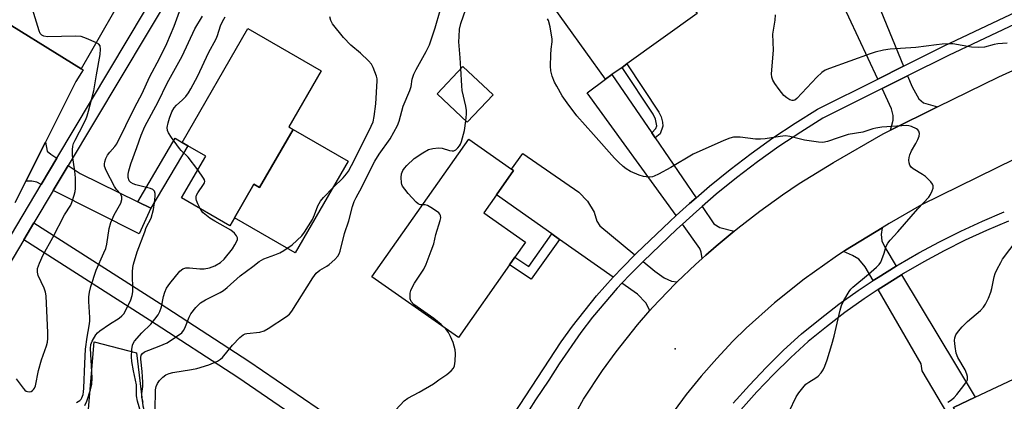
# Model space of a CAD drawing. Units: inches. Extents: x 1273761 to 1279761, y 493453 to 497453.
# Drawn here: x 1275834 to 1276138, y 493660 to 493778 of the extents above; entities that cross this region are included whole.
import ezdxf

# ---------------------------------------------------------------- set-up
doc = ezdxf.new("R2010")
doc.units = ezdxf.units.IN
doc.header["$MEASUREMENT"] = 0
for name, color, linetype in [('BLDG-Footprint', 5, 'Continuous'), ('CULTRL-Pad', 6, 'Continuous'), ('ELEV-Spot Elevation', 7, 'Continuous'), ('TRANS-Driveway', 251, 'Continuous'), ('TRANS-Non Street Sidewalk', 7, 'Continuous'), ('TRANS-Road', 130, 'Continuous'), ('TRANS-Street Sidewalk', 7, 'Continuous'), ('Undefined', 1, 'Continuous')]:
    doc.layers.add(name, color=color, linetype=linetype)

msp = doc.modelspace()

# ---------------------------------------------------------------- linework, layer by layer
at = {"layer": 'BLDG-Footprint'}
for points, elevation in [([(1276016.67, 493761.24), (1276014.7, 493759.81), (1275996.4, 493785.32), (1276024.77, 493805.67), (1276043.06, 493780.17), (1276021.26, 493764.53), (1276019.79, 493763.48)], 384.97), ([(1275918.07, 493744.31), (1275907.68, 493726.32), (1275905.94, 493727.33), (1275899.94, 493716.93), (1275898.52, 493714.47), (1275883.55, 493723.11), (1275891.03, 493736.06), (1275885.5, 493739.25), (1275883.73, 493740.28), (1275904.09, 493775.54), (1275926.78, 493762.44), (1275916.75, 493745.07)], 376.71), ([(1275979.89, 493755), (1275971.9, 493746.54), (1275962.57, 493755.34), (1275970.55, 493763.8)], 391.32), ([(1275984.98, 493702.34), (1275969.19, 493679.85), (1275942.43, 493698.63), (1275972.37, 493741.27), (1275985.57, 493732.01), (1275986.24, 493731.54), (1275980.95, 493724), (1275977.03, 493718.43), (1275989.92, 493709.38), (1275986.65, 493704.72)], 382.36), ([(1276159.86, 493630.59), (1276152.19, 493626.98), (1276145.47, 493623.82), (1276142.77, 493629.55), (1276137.08, 493626.88), (1276124.11, 493654.45), (1276122.32, 493658.26), (1276129.04, 493661.42), (1276154.47, 493673.39), (1276167.3, 493646.1), (1276168.79, 493642.94), (1276156.73, 493637.26)], 387.49)]:
    msp.add_lwpolyline(points, close=True, dxfattribs=dict(at, elevation=elevation))
at = {"layer": 'CULTRL-Pad'}
for points in [[(1275935.07, 493734.5), (1275918.67, 493706.1), (1275899.94, 493716.93), (1275905.94, 493727.33), (1275907.68, 493726.32), (1275918.07, 493744.31)], [(1275884.75, 493637.53), (1275883.42, 493631.41), (1275881.77, 493631.78), (1275871.84, 493587.59), (1275864.48, 493589.25), (1275860.59, 493590.12), (1275849.35, 493592.65), (1275856.51, 493678.52), (1275869.59, 493675.12), (1275871.54, 493658.71), (1275874.4, 493648.36), (1275878.37, 493643.01), (1275885.39, 493640.45)]]:
    msp.add_lwpolyline(points, close=True, dxfattribs=at)
at = {"layer": 'ELEV-Spot Elevation'}
msp.add_point((1276036.2, 493676.4, 382.61), dxfattribs=at)
at = {"layer": 'TRANS-Driveway'}
for points in [[(1276106.89, 493763.88), (1276098.88, 493759.88), (1276086.98, 493785.47), (1276096.34, 493789.68)], [(1276028.97, 493743.23), (1276029.99, 493741.73), (1276042.7, 493723.13), (1276040.61, 493721.33), (1276036.58, 493717.64), (1276008.98, 493755.61), (1276014.7, 493759.81), (1276016.67, 493761.24)], [(1276117.35, 493751.24), (1276102.79, 493744.08), (1276103.6, 493747.19), (1276103.61, 493748.64), (1276103.15, 493750.69), (1276100.25, 493756.93), (1276108.12, 493760.86), (1276109.52, 493757.43), (1276111.63, 493753.78), (1276113.08, 493752.52)], [(1275845.01, 493735.41), (1275842.69, 493731.53), (1275840.14, 493727.24), (1275838.78, 493727.93), (1275837.29, 493728.3), (1275835.36, 493728.25), (1275841.45, 493740.37), (1275842.05, 493737.56), (1275843.1, 493736.66)], [(1276023.79, 493705.48), (1276020.03, 493701.68), (1276017.07, 493698.6), (1276000.47, 493710.27), (1275998.09, 493711.94), (1275980.95, 493724), (1275986.24, 493731.54), (1275985.57, 493732.01), (1275989.16, 493736.82), (1276006.41, 493724.82), (1276009.09, 493722.13), (1276011.17, 493718.69), (1276012.01, 493715.85), (1276012.9, 493714.45)], [(1275870.01, 493721.89), (1275874.08, 493719.88), (1275870.42, 493711.99), (1275843.88, 493725.36), (1275848.5, 493733.12), (1275852.21, 493730.69)], [(1276054.47, 493712.82), (1276048.95, 493708.19), (1276045.69, 493705.36), (1276044.6, 493704.38), (1276044.27, 493706.28), (1276043.89, 493707.44), (1276038.51, 493715), (1276042.79, 493718.88), (1276044.54, 493720.43), (1276048.2, 493715.09), (1276049.99, 493713.9)], [(1276104.59, 493702), (1276098.96, 493698.5), (1276097.46, 493697.5), (1276095.04, 493701.72), (1276093, 493704.13), (1276091.11, 493705.3), (1276088.26, 493706.52), (1276088.94, 493706.94), (1276100.26, 493713.84), (1276099.97, 493711.77), (1276100.14, 493709.83), (1276101.08, 493707.83)], [(1276036.87, 493697.13), (1276036.22, 493696.48), (1276029.24, 493689.14), (1276028.43, 493688.22), (1276027.16, 493690.61), (1276024.58, 493693.31), (1276019.75, 493696.71), (1276022.36, 493699.41), (1276026.33, 493703.37), (1276029.9, 493700.44), (1276032.82, 493698.38), (1276035.14, 493697.29)], [(1276099.04, 493694.75), (1276100.69, 493695.81), (1276106.22, 493699.29), (1276129.04, 493661.42), (1276122.32, 493658.26), (1276124.11, 493654.45), (1276122.22, 493653.38), (1276112.62, 493669.58), (1276112.28, 493671.73)]]:
    msp.add_lwpolyline(points, close=True, dxfattribs=at)
at = {"layer": 'TRANS-Non Street Sidewalk'}
for points in [[(1276029.99, 493741.73), (1276028.97, 493743.23), (1276030.27, 493744.53), (1276030.55, 493745.38), (1276030.16, 493747.47), (1276029.41, 493749.01), (1276019.79, 493763.48), (1276021.26, 493764.53), (1276031.13, 493749.66), (1276031.88, 493748.13), (1276032.31, 493746.5), (1276032.42, 493745.25), (1276031.63, 493742.93)], [(1275874.08, 493719.88), (1275870.01, 493721.89), (1275881.59, 493741.53), (1275883.73, 493740.28), (1275885.51, 493739.25)], [(1275972.07, 493628.97), (1275969.68, 493623.33), (1275948.31, 493635.86), (1275939.16, 493641.47), (1275930.16, 493647.5), (1275900.97, 493667.56), (1275873.65, 493685.29), (1275834.81, 493710.14), (1275837.92, 493715.36), (1275876.93, 493690.41), (1275904.34, 493672.62), (1275942.44, 493646.59), (1275951.53, 493641.01)], [(1276000.47, 493710.27), (1275991.69, 493697.95), (1275984.98, 493702.34), (1275986.65, 493704.72), (1275990.95, 493701.91), (1275998.09, 493711.94)]]:
    msp.add_lwpolyline(points, close=True, dxfattribs=at)
at = {"layer": 'TRANS-Road'}
for points in [[(1275874.91, 493802.16), (1275852.54, 493763.08), (1275822.86, 493781.38)], [(1275822.86, 493781.38), (1275852.54, 493763.08), (1275853.09, 493762.74), (1275850.88, 493759.14), (1275841.45, 493740.37), (1275835.36, 493728.25), (1275832.02, 493721.59)], [(1275990.31, 493628.93), (1276007.88, 493660.81), (1276013.77, 493669.69), (1276017.94, 493675.44), (1276024.58, 493683.78), (1276028.43, 493688.22), (1276029.24, 493689.14), (1276036.22, 493696.48), (1276036.87, 493697.13), (1276042.47, 493702.47), (1276044.6, 493704.38), (1276045.69, 493705.36), (1276048.95, 493708.19), (1276054.47, 493712.82), (1276055.59, 493713.74), (1276062.44, 493719.02), (1276069.47, 493724.07), (1276074.6, 493727.52), (1276085.23, 493734.04), (1276100.51, 493742.96), (1276102.79, 493744.08), (1276117.35, 493751.24), (1276136.35, 493760.57), (1276181.39, 493780.95)], [(1276147.02, 493737.96), (1276112.44, 493720.97), (1276102.43, 493715.16), (1276100.26, 493713.84), (1276088.94, 493706.94), (1276088.26, 493706.52), (1276085.68, 493704.79), (1276076.14, 493697.93), (1276066.98, 493690.59), (1276058.22, 493682.78), (1276054.07, 493678.79), (1276049.08, 493673.44), (1276044.28, 493667.92), (1276039.67, 493662.23), (1276035.9, 493657.18)]]:
    msp.add_lwpolyline(points, dxfattribs=at)
at = {"layer": 'TRANS-Street Sidewalk'}
for points in [[(1275815.5, 493685.89), (1275840.14, 493727.24), (1275842.69, 493731.53), (1275845.01, 493735.41), (1275877.44, 493789.84), (1275927.95, 493874.03), (1275932.81, 493882.13), (1275935.83, 493887.16), (1275967.87, 493942.94), (1275968.34, 493943.35), (1275975.37, 493949.04), (1275979.1, 493951.61), (1275982.94, 493954), (1275986.9, 493956.2), (1276029.51, 493976.76), (1276106.75, 494012.07), (1276150.13, 494032.68), (1276276.41, 494093.41), (1276349.21, 494125.34)], [(1275986.3, 493656.15), (1276000.94, 493678.54), (1276004.44, 493683.42), (1276011.91, 493692.83), (1276017.07, 493698.6), (1276020.03, 493701.68), (1276023.79, 493705.48), (1276024.25, 493705.95), (1276034.55, 493715.78), (1276036.58, 493717.64), (1276040.61, 493721.33), (1276042.7, 493723.13), (1276046.84, 493726.7), (1276053.23, 493731.88), (1276059.77, 493736.86), (1276066.47, 493741.64), (1276073.3, 493746.21), (1276080.27, 493750.57), (1276098.88, 493759.88), (1276106.89, 493763.88), (1276119.38, 493770.12), (1276177.24, 493797.56)], [(1276178.62, 493794.62), (1276120.8, 493767.2), (1276108.12, 493760.86), (1276100.25, 493756.93), (1276081.87, 493747.74), (1276075.07, 493743.48), (1276068.32, 493738.96), (1276061.7, 493734.24), (1276055.24, 493729.32), (1276048.92, 493724.2), (1276044.54, 493720.43), (1276042.79, 493718.88), (1276038.51, 493715), (1276036.78, 493713.41), (1276026.33, 493703.37), (1276022.36, 493699.41), (1276019.75, 493696.71), (1276018.29, 493695.15), (1276010.64, 493686.16), (1276007.05, 493681.48), (1276000.34, 493671.78), (1275997.16, 493666.66), (1275992.98, 493660.57), (1275989.07, 493654.45)], [(1275881.03, 493787.7), (1275848.5, 493733.12), (1275843.88, 493725.36), (1275837.92, 493715.36), (1275834.81, 493710.14), (1275819.09, 493683.77)]]:
    msp.add_lwpolyline(points, dxfattribs=at)
for points in [[(1276054.14, 493659.55, 0), (1276059.18, 493665.18, 0), (1276064.39, 493670.65, 0), (1276069.77, 493675.95, 0), (1276075.33, 493681.07, 0), (1276081.03, 493685.7, 0), (1276086.87, 493690.16, 0), (1276092.85, 493694.42, 0), (1276097.46, 493697.5, 0), (1276098.96, 493698.5, 0), (1276104.59, 493702, 0), (1276105.2, 493702.38, 0), (1276111.55, 493706.06, 0), (1276118.02, 493709.54, 0), (1276124.59, 493712.82, 0), (1276131.27, 493715.89, 0), (1276138.03, 493718.74, 0)], [(1276139.37, 493715.87, 0), (1276132.54, 493712.99, 0), (1276125.96, 493709.97, 0), (1276119.47, 493706.74, 0), (1276113.09, 493703.3, 0), (1276106.82, 493699.67, 0), (1276106.22, 493699.29, 0), (1276100.69, 493695.81, 0), (1276099.04, 493694.75, 0), (1276094.64, 493691.82, 0), (1276088.74, 493687.61, 0), (1276082.98, 493683.22, 0), (1276077.4, 493678.68, 0), (1276071.96, 493673.66, 0), (1276066.64, 493668.43, 0), (1276061.5, 493663.04, 0), (1276056.53, 493657.48, 0)]]:
    msp.add_polyline3d(points, dxfattribs=at)
at = {"layer": 'Undefined'}
for points, elevation in [([(1275832.46, 493667.11), (1275834.53, 493664.26), (1275835.08, 493663.61), (1275835.51, 493663.29), (1275835.95, 493663.14), (1275836.65, 493663.11), (1275837.09, 493663.22), (1275837.46, 493663.45), (1275837.79, 493663.78), (1275838.07, 493664.22), (1275838.38, 493664.97), (1275839.28, 493669.72), (1275840.28, 493672.97), (1275841.83, 493677.33), (1275842.12, 493678.44), (1275842.22, 493679.61), (1275842.2, 493681.38), (1275841.71, 493692.82), (1275841.48, 493693.91), (1275841.05, 493695.2), (1275839.25, 493699.04), (1275839.01, 493700.16), (1275839.05, 493701.27), (1275839.59, 493702.85), (1275840.78, 493705.45), (1275843.77, 493710.87), (1275847.36, 493717.85), (1275849.33, 493720.86), (1275849.75, 493721.97), (1275850.36, 493723.97), (1275850.64, 493725.12), (1275850.74, 493726.01), (1275850.72, 493729.28), (1275850.58, 493731.33), (1275849.87, 493736.22), (1275849.84, 493737.93), (1275849.95, 493739.06), (1275850.18, 493739.88), (1275850.61, 493740.93), (1275852.03, 493743.5), (1275853.97, 493747.4), (1275854.4, 493748.48), (1275854.83, 493749.9), (1275856.47, 493756.24), (1275857.22, 493761.19), (1275858.38, 493767.47), (1275858.5, 493769.13), (1275858.37, 493770.13), (1275857.93, 493770.7), (1275857.22, 493771.13), (1275854.21, 493772.42), (1275852.54, 493772.99), (1275850.76, 493773.1), (1275842.06, 493772.98), (1275840.92, 493773.1), (1275840.32, 493773.41), (1275839.86, 493774), (1275839.53, 493774.8), (1275837.02, 493782.83)], 370), ([(1275969.95, 493763.16), (1275969.77, 493766.48), (1275969.35, 493771.36), (1275969.39, 493773.03), (1275969.55, 493775.27), (1275969.96, 493777.04), (1275972.22, 493783.56)], 382), ([(1275851.1, 493659.81), (1275852.07, 493660.44), (1275852.47, 493660.82), (1275852.74, 493661.23), (1275853.11, 493662.23), (1275853.26, 493663.06), (1275853.35, 493664.24), (1275853.61, 493671.85), (1275853.88, 493676.24), (1275854.39, 493680.05), (1275855.02, 493683.47), (1275855.21, 493684.94), (1275855.21, 493686.07), (1275854.87, 493691.07), (1275854.9, 493692.5), (1275855.06, 493693.94), (1275855.51, 493695.67), (1275857.13, 493700.78), (1275859.57, 493706.08), (1275860.1, 493707.41), (1275860.42, 493708.78), (1275861.14, 493713.61), (1275861.67, 493715.53), (1275862.71, 493717.87), (1275864.75, 493721.51), (1275865.09, 493722.59), (1275865.07, 493723.41), (1275864.91, 493723.93), (1275864.66, 493724.34), (1275863.44, 493725.69), (1275862.8, 493726.58), (1275860.23, 493731.56), (1275859.76, 493732.89), (1275859.71, 493733.66), (1275859.8, 493734.21), (1275860.16, 493735.29), (1275860.67, 493736.31), (1275861.35, 493737.2), (1275862.98, 493739.04), (1275863.53, 493739.87), (1275869.12, 493751.16), (1275871.39, 493755.35), (1275873.69, 493760.43), (1275876.82, 493766.45), (1275878.98, 493770.86), (1275881.31, 493776.25), (1275882.89, 493780.73)], 372), ([(1275853.68, 493658.86), (1275854.25, 493660.16), (1275855.42, 493663.74), (1275855.78, 493665.41), (1275855.94, 493667.38), (1275855.39, 493676.52), (1275855.52, 493677.74), (1275855.88, 493678.78), (1275857.09, 493680.67), (1275857.62, 493681.33), (1275858.24, 493681.91), (1275861.33, 493684.06), (1275864.31, 493685.86), (1275865.14, 493686.58), (1275865.67, 493687.23), (1275866.44, 493688.51), (1275867.89, 493691.57), (1275868.3, 493692.91), (1275868.45, 493694.04), (1275868.38, 493700.18), (1275868.48, 493701.55), (1275868.7, 493702.62), (1275869.81, 493706.44), (1275872.16, 493712.63), (1275872.67, 493713.89), (1275874.18, 493716.86), (1275874.86, 493719.55), (1275875.19, 493721.56), (1275875.42, 493723.61), (1275875.4, 493724.45), (1275875.15, 493725.17), (1275874.64, 493725.7), (1275873.91, 493726.02), (1275869.39, 493727.16), (1275868.57, 493727.45), (1275867.87, 493727.84), (1275867.4, 493728.4), (1275867.09, 493729.38), (1275867.02, 493730.44), (1275867.22, 493731.52), (1275867.9, 493733.66), (1275869.78, 493738.65), (1275871.1, 493742.53), (1275872.19, 493745.16), (1275876.28, 493752.85), (1275879.08, 493758.56), (1275883.75, 493766.97), (1275887.62, 493775.45), (1275890.06, 493779.36)], 374), ([(1275871.65, 493659.78), (1275871.32, 493661.33), (1275871.28, 493662.55), (1275871.55, 493664.75), (1275871.61, 493666.12), (1275871.37, 493669.33), (1275870.95, 493673.15), (1275870.94, 493673.72), (1275871.07, 493674.38), (1275871.48, 493674.97), (1275872.14, 493675.42), (1275876.64, 493677.18), (1275879.08, 493678.27), (1275882.03, 493680.18), (1275883.66, 493681.39), (1275884.2, 493682.02), (1275884.59, 493682.76), (1275885.91, 493686.19), (1275886.4, 493687.18), (1275888.03, 493689.19), (1275889.45, 493690.61), (1275890.93, 493691.52), (1275895.54, 493693.84), (1275896.51, 493694.4), (1275897.65, 493695.32), (1275901.69, 493698.98), (1275905.6, 493701.84), (1275907.6, 493703.41), (1275909.03, 493704.24), (1275912.37, 493705.46), (1275913.92, 493706.13), (1275915.17, 493706.79), (1275917.77, 493708.59), (1275920.74, 493711.34), (1275921.62, 493712.44), (1275924.03, 493716.45), (1275924.69, 493717.88), (1275925.7, 493720.65), (1275926.55, 493722.08), (1275927.45, 493723.17), (1275930.49, 493726.33), (1275933.5, 493729.28), (1275934.56, 493730.52), (1275935.16, 493731.4), (1275936.13, 493733.16), (1275941.6, 493743.9), (1275942.78, 493746.59), (1275943.18, 493748.24), (1275943.61, 493752.2), (1275944.08, 493759.35), (1275944.04, 493759.93), (1275943.85, 493760.75), (1275942.87, 493763.43), (1275942.35, 493764.43), (1275941.43, 493765.5), (1275938.93, 493767.85), (1275935.9, 493770.35), (1275933.63, 493772.71), (1275930.24, 493776.98), (1275929.74, 493777.98), (1275929.44, 493779.1)], 378), ([(1275875.36, 493657.34), (1275875.55, 493663.66), (1275875.73, 493664.74), (1275876.08, 493665.71), (1275876.7, 493666.63), (1275877.73, 493667.67), (1275878.68, 493668.31), (1275879.74, 493668.76), (1275880.84, 493669.06), (1275886.62, 493669.95), (1275888.34, 493670.31), (1275891.99, 493671.41), (1275894.65, 493672.57), (1275895.61, 493673.14), (1275896.21, 493673.67), (1275899.34, 493677.57), (1275901.64, 493679.93), (1275902.61, 493680.73), (1275903.26, 493681.03), (1275903.8, 493681.16), (1275907.78, 493681.57), (1275909.14, 493681.92), (1275910.4, 493682.63), (1275916.04, 493686.37), (1275916.93, 493687.11), (1275917.66, 493688.03), (1275924.18, 493698.34), (1275925.2, 493699.79), (1275926.28, 493700.74), (1275928.49, 493701.97), (1275929.19, 493702.45), (1275930.94, 493703.99), (1275931.91, 493705.05), (1275932.32, 493705.8), (1275932.59, 493706.63), (1275934, 493712.11), (1275935.35, 493716.02), (1275936.4, 493720.39), (1275936.94, 493722.01), (1275937.56, 493723.26), (1275939.37, 493726.45), (1275941.99, 493731.91), (1275943.39, 493734.48), (1275944.68, 493736.58), (1275948.06, 493741.33), (1275950.4, 493745.47), (1275950.88, 493746.83), (1275952.14, 493751.49), (1275954.21, 493756.28), (1275954.55, 493757.61), (1275954.88, 493759.79), (1275955.37, 493761.36), (1275956.09, 493762.86), (1275959.23, 493768.42), (1275960.21, 493770.5), (1275962, 493775.75), (1275963.59, 493781.13)], 380), ([(1275888.55, 493731.77), (1275885.63, 493735.71), (1275883.47, 493737.76), (1275882.89, 493738.42), (1275880.49, 493741.77), (1275879.53, 493743.24), (1275879.2, 493744), (1275879.13, 493744.87), (1275879.39, 493746.3), (1275879.79, 493747.73), (1275880.57, 493749.71), (1275881.27, 493750.95), (1275882.04, 493751.78), (1275883.78, 493753.32), (1275884.89, 493754.51), (1275885.73, 493755.6), (1275886.45, 493756.84), (1275888.61, 493760.91), (1275891.85, 493767.94), (1275894.29, 493772.27), (1275894.71, 493773.33), (1275895.64, 493776.39), (1275896.23, 493777.68), (1275897.04, 493779.16)], 376), ([(1276138.94, 493771), (1276136, 493770.76), (1276134.87, 493770.55), (1276131.86, 493769.77), (1276130.15, 493769.63), (1276127.83, 493769.73), (1276122.06, 493770.73), (1276120.88, 493770.77), (1276118.79, 493770.67), (1276117.04, 493770.51), (1276110.64, 493769.64), (1276102.68, 493769.13), (1276100.66, 493768.79), (1276098.09, 493768.22), (1276096.52, 493767.72), (1276083.93, 493763.16), (1276082.63, 493762.58), (1276081.6, 493761.87), (1276080.09, 493760.45), (1276073.87, 493753.82), (1276073.23, 493753.33), (1276072.84, 493753.19), (1276072.44, 493753.19), (1276071.72, 493753.47), (1276070.77, 493754.08), (1276069.87, 493754.81), (1276068.41, 493756.63), (1276067.04, 493758.53), (1276066.44, 493759.51), (1276066.11, 493760.44), (1276066.02, 493761.48), (1276066.65, 493768.83), (1276066.43, 493773.8), (1276067.12, 493778.06), (1276067.23, 493779.74)], 386), ([(1276071.44, 493657.02), (1276073.69, 493661.52), (1276074.43, 493662.79), (1276075.67, 493664.37), (1276076.64, 493665.42), (1276077.54, 493666.11), (1276079.74, 493667.46), (1276080.42, 493667.97), (1276081.39, 493668.99), (1276082.02, 493669.92), (1276082.5, 493671), (1276083.19, 493672.99), (1276084.67, 493677.78), (1276085.36, 493680.32), (1276087.28, 493688.36), (1276087.68, 493689.77), (1276088.42, 493691.36), (1276090.06, 493694.13), (1276090.57, 493694.83), (1276091.16, 493695.44), (1276096.05, 493699.49), (1276098.52, 493701.65), (1276099.33, 493702.5), (1276099.8, 493703.23), (1276100.16, 493704.04), (1276100.86, 493706), (1276101.5, 493708.11), (1276101.98, 493709.08), (1276102.71, 493709.99), (1276105.11, 493712.61), (1276111.32, 493719.72), (1276114.64, 493723.29), (1276115.24, 493724.19), (1276115.72, 493725.27), (1276115.97, 493726.1), (1276116.01, 493726.88), (1276115.82, 493727.36), (1276115.33, 493728.02), (1276113.69, 493729.69), (1276112.76, 493730.37), (1276109.79, 493732.05), (1276109.19, 493732.58), (1276108.82, 493733.24), (1276108.59, 493733.99), (1276108.5, 493734.77), (1276108.6, 493735.58), (1276108.82, 493736.39), (1276109.32, 493737.67), (1276110.64, 493739.91), (1276111.29, 493741.2), (1276111.69, 493742.24), (1276111.78, 493743.04), (1276111.57, 493743.79), (1276111.25, 493744.2), (1276110.84, 493744.51), (1276109.32, 493745.21), (1276108.5, 493745.42), (1276107.92, 493745.47), (1276100.19, 493744.94), (1276098.29, 493744.7), (1276097.38, 493744.48), (1276094.31, 493743.47), (1276089.77, 493742.67), (1276086.63, 493741.71), (1276083.37, 493740.59), (1276081.94, 493740.28), (1276080.53, 493740.35), (1276076.26, 493740.98), (1276071.64, 493742.06), (1276070.35, 493742.25), (1276068.71, 493742.14), (1276064.04, 493741.37), (1276062.58, 493741.22), (1276061.09, 493741.32), (1276056.33, 493741.92), (1276055.14, 493741.93), (1276054.25, 493741.85), (1276053.13, 493741.57), (1276051.23, 493740.85), (1276041.79, 493736.58), (1276034.87, 493732.52), (1276031.04, 493730.39), (1276029.74, 493729.78), (1276029.2, 493729.64), (1276028.36, 493729.56), (1276027.23, 493729.58), (1276026.4, 493729.69), (1276025.05, 493730.14), (1276022.44, 493731.31), (1276021.07, 493732.11), (1276020.19, 493732.79), (1276018.72, 493734.13), (1276017.49, 493735.43), (1276010.94, 493742.7), (1276005.83, 493748.51), (1276002.84, 493752.47), (1276001.33, 493754.66), (1275999.58, 493757.62), (1275998.91, 493758.89), (1275998.21, 493760.76), (1275997.75, 493762.4), (1275997.64, 493763.84), (1275997.76, 493767.35), (1275997.88, 493769.1), (1275998.17, 493771.37), (1275998.18, 493772.23), (1275997.53, 493776.01), (1275997.03, 493777.99), (1275996.79, 493778.5)], 384), ([(1275971.51, 493746.91), (1275971.72, 493748.96), (1275971.7, 493750.11), (1275971.46, 493751.45), (1275970.34, 493756.3), (1275970.2, 493757.73), (1275969.95, 493763.16)], 382), ([(1275958.1, 493720.95), (1275957.58, 493720.96), (1275957.18, 493721.06), (1275956.76, 493721.29), (1275956.17, 493721.77), (1275953.66, 493724.47), (1275952.58, 493725.81), (1275951.94, 493726.74), (1275951.71, 493727.24), (1275951.58, 493727.76), (1275951.48, 493729.41), (1275951.61, 493730.5), (1275952.04, 493731.54), (1275952.49, 493732.27), (1275953.2, 493733.11), (1275955.52, 493735.24), (1275958.17, 493737.07), (1275959.94, 493738.06), (1275961.31, 493738.42), (1275963, 493738.6), (1275964.19, 493738.45), (1275966.48, 493737.77), (1275967.3, 493737.62), (1275967.8, 493737.66), (1275968.44, 493738.02), (1275969, 493738.59), (1275969.51, 493739.24), (1275969.8, 493739.71), (1275970.15, 493740.52), (1275971.11, 493743.94), (1275971.51, 493746.91)], 382), ([(1275889.27, 493719.82), (1275888.59, 493721.21), (1275888.18, 493722.29), (1275888.06, 493722.83), (1275888.07, 493723.47), (1275888.2, 493723.93), (1275888.59, 493724.67), (1275890.39, 493727.27), (1275890.62, 493727.74), (1275890.72, 493728.21), (1275890.61, 493728.7), (1275890.37, 493729.18), (1275888.55, 493731.77)], 376), ([(1275965.17, 493682.67), (1275963.86, 493683.95), (1275961.54, 493685.8), (1275955.37, 493690.14), (1275954.57, 493691.02), (1275954.26, 493691.86), (1275954.23, 493692.72), (1275954.3, 493693.59), (1275954.47, 493694.46), (1275954.66, 493695), (1275955.66, 493696.76), (1275958.54, 493700.99), (1275959.24, 493702.58), (1275960.8, 493706.67), (1275961.57, 493708.86), (1275962.24, 493711.81), (1275963.57, 493716.05), (1275963.75, 493716.88), (1275963.7, 493717.64), (1275963.48, 493718.09), (1275963.11, 493718.48), (1275962.43, 493719.02), (1275960.67, 493720.17), (1275959.66, 493720.73), (1275958.89, 493720.97), (1275958.1, 493720.95)], 382), ([(1275870.98, 493656.68), (1275869.94, 493660.18), (1275869.58, 493661.84), (1275869.59, 493665.28), (1275868.66, 493669.63), (1275868.17, 493672.47), (1275868.06, 493673.9), (1275868.14, 493676.16), (1275868.35, 493677.53), (1275868.56, 493678.04), (1275869.02, 493678.74), (1275871.33, 493681.32), (1275874.07, 493684.04), (1275875.34, 493685.57), (1275876.34, 493686.95), (1275876.87, 493687.99), (1275877.39, 493689.35), (1275877.96, 493692.61), (1275878.39, 493693.93), (1275878.92, 493695.2), (1275879.89, 493696.62), (1275883.07, 493700.41), (1275883.92, 493701.11), (1275884.92, 493701.41), (1275886.04, 493701.43), (1275889.19, 493701.14), (1275890.59, 493701.14), (1275892.2, 493701.41), (1275893.84, 493702.04), (1275895.62, 493703.14), (1275896.72, 493704.11), (1275899.27, 493707.31), (1275900.05, 493708.52), (1275900.58, 493709.5), (1275900.83, 493710.23), (1275900.83, 493710.71), (1275900.58, 493711.39), (1275899.99, 493712.21), (1275898.79, 493713.07), (1275893.81, 493715.86), (1275892.32, 493716.85), (1275890.24, 493718.49), (1275889.67, 493719.15), (1275889.27, 493719.82)], 376), ([(1276120.51, 493659.85), (1276121.69, 493660.6), (1276122.52, 493661.36), (1276123.3, 493662.22), (1276125.53, 493665), (1276126.33, 493666.14), (1276126.62, 493666.8), (1276126.69, 493667.27), (1276126.66, 493667.79), (1276126.47, 493668.58), (1276125.87, 493669.88), (1276123.67, 493673.72), (1276123.16, 493675.08), (1276122.83, 493677.15), (1276122.65, 493678.93), (1276122.71, 493679.79), (1276123.07, 493680.76), (1276123.81, 493681.89), (1276125, 493683.18), (1276126.68, 493684.83), (1276130.67, 493688.3), (1276131.6, 493689.27), (1276132.23, 493690.17), (1276133.11, 493692.02), (1276133.89, 493693.91), (1276134.17, 493695.02), (1276134.87, 493698.63), (1276135.21, 493699.68), (1276135.82, 493701.01), (1276136.9, 493703.11), (1276137.49, 493704.11), (1276144.61, 493713.52)], 386), ([(1275947.16, 493654.62), (1275952.39, 493660.33), (1275953.54, 493661.17), (1275957.1, 493663.03), (1275961.47, 493665.58), (1275963.1, 493666.8), (1275965.64, 493668.45), (1275966.96, 493669.58), (1275967.69, 493670.42), (1275968.01, 493671.16), (1275968.21, 493672.58), (1275968.31, 493674.9), (1275968.18, 493676.06), (1275967.54, 493678.32), (1275966.79, 493680.2), (1275966.13, 493681.43), (1275965.17, 493682.67)], 382)]:
    msp.add_lwpolyline(points, dxfattribs=dict(at, elevation=elevation))

doc.saveas('drawing.dxf')
